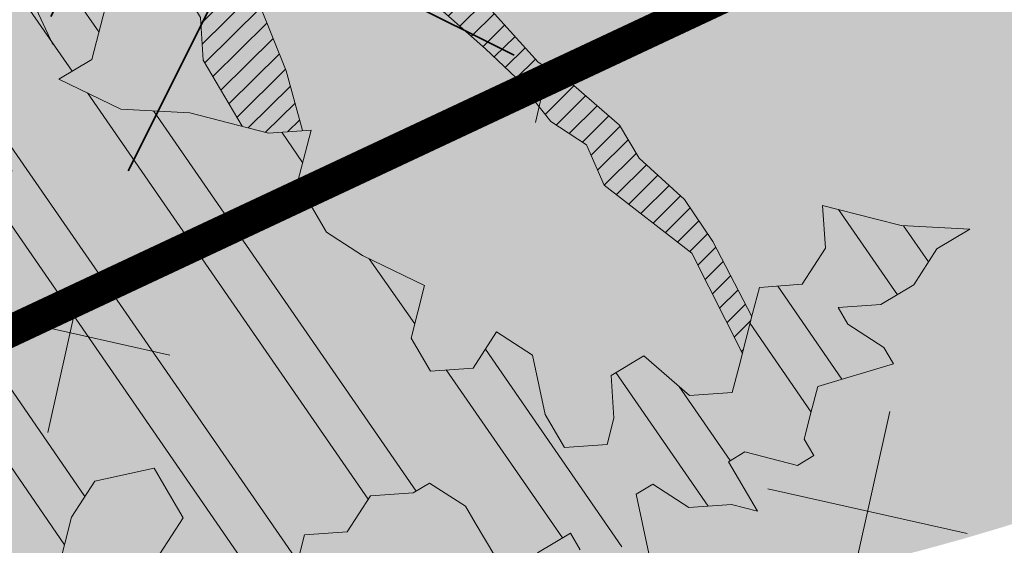
# Model space of a CAD drawing. Units: metres. Extents: x 1408973 to 1409331, y 5218507 to 5218765.
# Drawn here: x 1409008 to 1409009, y 5218701 to 5218702 of the extents above; entities that cross this region are included whole.
import ezdxf

# ---------------------------------------------------------------- set-up
doc = ezdxf.new("R2010")
doc.units = ezdxf.units.M
doc.header["$LTSCALE"] = 2
for name, color, linetype, lineweight in [('Compo-arbre', 3, 'Continuous', 9), ('Compo-hachures-calcaire', 7, 'Continuous', 35), ('Compo-hachures-herbe', 76, 'Continuous', 35), ('Compo-lots', 168, 'Continuous', 9), ('Compo-végétation-hachures-Haie-massifs arbustif', 7, 'Continuous', 35), ('Projet-EP-noue', 140, 'Continuous', 9), ('Ramblais', 6, 'Continuous', 9)]:
    doc.layers.add(name, color=color, linetype=linetype, lineweight=lineweight)
doc.layers.add('Compo-arbre-ombre', color=7, linetype='Continuous', lineweight=9, transparency=0.8)

# ---------------------------------------------------------------- blocks, each defined once
blk = doc.blocks.new('Arbre2-2016')
at = {"layer": 'Compo-arbre'}
h = blk.add_hatch(dxfattribs=at)
h.set_pattern_fill('ANSI32', color=92, scale=0.015, angle=47.61470176485069, style=0)
h.set_pattern_definition([(92.61470176485068, (0, 0), (-0.1427262524124008, -0.006517859872048448), []), (92.61470176485068, (0.04540281712473018, 0.04974805891631159), (-0.1427262524124008, -0.006517859872048448), [])])
edge = h.paths.add_edge_path()
edge.add_line((1.338077866166827, -0.2646649280674183), (1.398191920641807, -0.2463006538042691))
edge.add_line((1.398191920641807, -0.2463006538042691), (1.41859671728173, -0.2269692378346235))
edge.add_line((1.41859671728173, -0.2269692378346235), (1.419700468410269, -0.1872616985807554))
edge.add_line((1.419700468410269, -0.1872616985807554), (1.400941994143182, -0.1471100874356353))
edge.add_line((1.400941994084974, -0.1471100874356353), (1.460507829077073, -0.1485608865501717))
edge.add_line((1.460507829135281, -0.1485608865501717), (1.441749354635363, -0.1084092752886363))
edge.add_line((1.441749354635363, -0.1084092752886363), (1.462154151275286, -0.0890778593189907))
edge.add_line((1.462154151275286, -0.0890778593189907), (1.443401324664705, -0.04888666344288595))
edge.add_line((1.443401324722913, -0.04888666344288595), (1.463806121886705, -0.02955524668743692))
edge.add_line((1.463806121886705, -0.02955524668743692), (1.464905889108309, 0.01015051493357078))
edge.add_line((1.464905889108309, 0.01015051496267461), (1.504609584793911, 0.009145737026642564))
edge.add_line((1.504609584793911, 0.009145736997538734), (1.523917943050151, -0.01115299300238348))
edge.add_line((1.523917943050151, -0.01115299297327965), (1.543224636974742, -0.03148953085712947))
edge.add_line((1.543224636974742, -0.0314895308862333), (1.563621552646623, -0.01215972022566802))
edge.add_line((1.563621552646623, -0.01215972022566802), (1.58512620259728, 0.04687940665223778))
edge.add_line((1.585126202655488, 0.04687940665223778), (1.6049827803364, 0.04639575003000118))
edge.add_line((1.6049827803364, 0.04639575005910501), (1.624831562672739, 0.04591243662923716))
edge.add_line((1.624831562672739, 0.04591243662923716), (1.625929665620902, 0.08558039036631726))
edge.add_line((1.625929665562694, 0.08558039033721343), (1.626477885045574, 0.1053954637148991))
edge.add_line((1.626477885045574, 0.1053954637148991), (1.667289143355561, 0.144096104207506))
edge.add_line((1.667289143355561, 0.144096104207506), (1.628129855598786, 0.1649180763464528))
edge.add_line((1.628129855598786, 0.1649180763464528), (1.629227958314118, 0.2045860301999483))
edge.add_line((1.629227958314118, 0.2045860302290521), (1.62977784230327, 0.22443891137425))
edge.add_line((1.62977784230327, 0.22443891137425), (1.650728625114539, 0.2636233801434855))
edge.add_line((1.650728625114539, 0.2636233801434855), (1.651830711736807, 0.3032931116298414))
edge.add_line((1.651830711736807, 0.3032931116298414), (1.652928814684969, 0.3429610653669215))
edge.add_line((1.652928814626762, 0.3429610653669215), (1.613223454609511, 0.3439280354190259))
edge.add_line((1.613223454667718, 0.3439280353899221), (1.592272671623618, 0.3047435667371019))
edge.add_line((1.592272671623618, 0.3047435667662057), (1.57296597787365, 0.3250801045336402))
edge.add_line((1.57296597787365, 0.3250801045045364), (1.53381050161272, 0.3458999558182541))
edge.add_line((1.53381050161272, 0.3458999558473579), (1.534912588234988, 0.3855696873337138))
edge.add_line((1.534912588234988, 0.3855696873337138), (1.536010691183151, 0.4252376410707939))
edge.add_line((1.536010691183151, 0.4252376410707939), (1.537108793898483, 0.4649055949242893))
edge.add_line((1.537108793898483, 0.4649055949242893), (1.51780599773349, 0.4852419611537471))
edge.add_line((1.51780599773349, 0.4852419611537471), (1.499055404434444, 0.5253951776079475))
edge.add_line((1.499055404434444, 0.5253951776079475), (1.500153507848268, 0.565063132130831))
edge.add_line((1.500153507848268, 0.5650631321017272), (1.54040708682453, 0.583911234641505))
edge.add_line((1.54040708682453, 0.583911234641505), (1.560259766745844, 0.5834277496736604))
edge.add_line((1.560259766745844, 0.5834277497027642), (1.600515010228378, 0.6023136600100543))
edge.add_line((1.600515010228378, 0.6023136600100543), (1.601063229711258, 0.6221287333877399))
edge.add_line((1.60106322965305, 0.6221287333877399), (1.58285853643622, 0.6821330533542778))
edge.add_line((1.58285853643622, 0.6821330533542778), (1.542605043025219, 0.6632868993159491))
edge.add_line((1.542605043083427, 0.6632868993159491), (1.521654173950196, 0.6241004813758764))
edge.add_line((1.521654173950196, 0.6241004813758764), (1.483600784486157, 0.6845900640595346))
edge.add_line((1.483600784544365, 0.6845900640595346), (1.46319432339817, 0.6652208403223767))
edge.add_line((1.463194323339962, 0.6652208403223767), (1.442797321578951, 0.6458890803745589))
edge.add_line((1.442797321578951, 0.6458890803745589), (1.422392524939028, 0.6265576644049133))
edge.add_line((1.422392524939028, 0.6265576644049133), (1.401986063268964, 0.607188439881952))
edge.add_line((1.401986063268964, 0.607188439881952), (1.361732484292702, 0.5883403373421743))
edge.add_line((1.361732484292702, 0.5883403373421743), (1.322027124275451, 0.5893073073942787))
edge.add_line((1.322027124275451, 0.5893073073651749), (1.30272043035086, 0.6096438452490247))
edge.add_line((1.30272043035086, 0.6096438452781285), (1.324228978119322, 0.6686828005016423))
edge.add_line((1.324228978119322, 0.6686828005016423), (1.344625979880334, 0.6880145604494601))
edge.add_line((1.344625979880334, 0.6880145604494601), (1.384887268694115, 0.70686037129542))
edge.add_line((1.384887268635907, 0.70686037129542), (1.365580660451201, 0.7271988575643036))
edge.add_line((1.365580660509409, 0.7271988575643036), (1.325875300317534, 0.7281658277328233))
edge.add_line((1.325875300317534, 0.7281658277328233), (1.307120723635421, 0.7683172673399667))
edge.add_line((1.307120723635421, 0.7683172673399667), (1.307674505384171, 0.7881699768307726))
edge.add_line((1.307674505384171, 0.7881699768307726), (1.288919979575553, 0.8283225851604357))
edge.add_line((1.288919979575553, 0.8283225851604357), (1.290568000971803, 0.8878441999380584))
edge.add_line((1.290568000971803, 0.8878441999380584), (1.329727374817708, 0.867024177086364))
edge.add_line((1.329727374817708, 0.867024177086364), (1.389837497015947, 0.8853878431085604))
edge.add_line((1.389837496957739, 0.8853878431085604), (1.410784416701176, 0.9245732633111174))
edge.add_line((1.410784416701176, 0.9245732633111174), (1.411332601666913, 0.9443875567934583))
edge.add_line((1.411332601666913, 0.9443875567643545), (1.372181057682724, 0.9652080163190249))
edge.add_line((1.372181057740931, 0.9652080163481287), (1.352878295569212, 0.9855451616871278))
edge.add_line((1.352878295569212, 0.9855451616871278), (1.353980313681063, 1.025213334168598))
edge.add_line((1.353980313681063, 1.025213334168598), (1.33357769819861, 1.005842768599337))
edge.add_line((1.333577698256818, 1.005842768570233), (1.313172935610169, 0.9865121317101284))
edge.add_line((1.313172935551961, 0.9865121317392322), (1.272923271273726, 0.9676642471580408))
edge.add_line((1.272923271273726, 0.9676642471580408), (1.272369438651481, 0.9478103689447153))
edge.add_line((1.272369438651481, 0.9478103689156114), (1.213363032366146, 0.9691534615825503))
edge.add_line((1.213363032366146, 0.9691534616116542), (1.193506455150896, 0.9696371190196942))
edge.add_line((1.193506455150896, 0.9696371190196942), (1.174751912462057, 1.009789337736379))
edge.add_line((1.174751912462057, 1.009789337736379), (1.175853930108246, 1.049457509432045))
edge.add_line((1.175853930108246, 1.049457509432045), (1.215563187885095, 1.048490367725549))
edge.add_line((1.215563187885095, 1.048490367725549), (1.236512254850936, 1.087635859218949))
edge.add_line((1.236512254850936, 1.087635859189845), (1.197360727805176, 1.108456708357494))
edge.add_line((1.197360727805176, 1.108456708386598), (1.197910645787601, 1.128310368641337))
edge.add_line((1.197910645729394, 1.128310368641337), (1.179156069047281, 1.16846180824848))
edge.add_line((1.179156069047281, 1.16846180824848), (1.140000644416546, 1.189282828954106))
edge.add_line((1.140000644416546, 1.189282828954106), (1.139450709088237, 1.169428778300585))
edge.add_line((1.139450709030029, 1.169428778271481), (1.11904594638338, 1.150098141411377))
edge.add_line((1.11904594638338, 1.150098141440481), (1.079340586889998, 1.151065112278388))
edge.add_line((1.079340586889998, 1.151065112249285), (1.059485725054515, 1.151587746147356))
edge.add_line((1.059485725054515, 1.15158774617646), (1.020882365570401, 1.192222498427668))
edge.add_line((1.020882365570401, 1.192222498398564), (0.9806249232934761, 1.173375347408523))
edge.add_line((0.9806249232934761, 1.173375347437627), (0.9602201430099058, 1.154044320295156))
edge.add_line((0.9602201430099058, 1.154044320295156), (0.9414656008449356, 1.194196539797645))
edge.add_line((0.9414656008449356, 1.194196539797645), (0.9629723982508267, 1.253195737849978))
edge.add_line((0.9629723982508267, 1.253195737849978), (1.002127822881562, 1.232374717144353))
edge.add_line((1.002127822881562, 1.232374717115249), (1.003779758743008, 1.291896549967873))
edge.add_line((1.003779758743008, 1.291896549996977), (1.024738337655549, 1.331080676243232))
edge.add_line((1.024738337655549, 1.331080676243232), (0.9850290798787, 1.332047817949729))
edge.add_line((0.9850290798787, 1.332047817949729), (0.9657302329288768, 1.352385182033117))
edge.add_line((0.9657302329288768, 1.352385182033117), (0.9464218570939238, 1.372683521750673))
edge.add_line((0.9464218570939238, 1.372683521750673), (0.9254688925431083, 1.33353820179525))
edge.add_line((0.9254688925431083, 1.33353820179525), (0.9249228547997745, 1.313683979603752))
edge.add_line((0.9249228547997745, 1.313683979603752), (0.8846575997159789, 1.294836781407298))
edge.add_line((0.8846575997159789, 1.294836781407298), (0.865358735885934, 1.315173755877709))
edge.add_line((0.865358735885934, 1.315173755877709), (0.82619939585868, 1.33599455795536))
edge.add_line((0.8261993958004723, 1.33599455795536), (0.8273014139123234, 1.375662730436829))
edge.add_line((0.8273014139123234, 1.375662730436829), (0.8879636364728185, 1.413840908569341))
edge.add_line((0.8879636364728185, 1.413840908540237), (0.8692168891867595, 1.453992784064553))
edge.add_line((0.8692168891867595, 1.453992784064553), (0.8295054496703642, 1.454999074584862))
edge.add_line((0.8295054496703642, 1.454999074613966), (0.8289516339283409, 1.435145586013618))
edge.add_line((0.8289516339283409, 1.435145586013618), (0.7892479729345041, 1.43615114372858))
edge.add_line((0.7892479729345041, 1.43615114372858), (0.7688415112644407, 1.416781919205619))
edge.add_line((0.7688415112644407, 1.416781919205619), (0.7484367146245177, 1.397450503235973))
edge.add_line((0.74843671456631, 1.397450503235973), (0.728031917402518, 1.378119086480524))
edge.add_line((0.728031917402518, 1.378119086480524), (0.6877744751255932, 1.359271935490483))
edge.add_line((0.6877744751255932, 1.359271935490483), (0.6287585749961409, 1.380576784472737))
edge.add_line((0.6287585749961409, 1.380576784472737), (0.6293106577796834, 1.400390906300686))
edge.add_line((0.6293106577796834, 1.400390906300686), (0.6304126927717562, 1.440059468395134))
edge.add_line((0.6304126927717562, 1.440059468395134), (0.6706740326336558, 1.458906447847198))
edge.add_line((0.6706740326336558, 1.458906447847198), (0.6910805287626545, 1.478276452265504))
edge.add_line((0.6910805288208621, 1.478276452265504), (0.6717760678585591, 1.498575009825231))
edge.add_line((0.6717760678585591, 1.498575009825231), (0.6530232070800821, 1.53876542670821))
edge.add_line((0.6530232070800821, 1.53876542670821), (0.6133139493032331, 1.539732568414706))
edge.add_line((0.6133139492450255, 1.539732568414706), (0.5741585076758611, 1.560553199507353))
edge.add_line((0.5741585076758611, 1.560553199507353), (0.5537498126942637, 1.541221954406296))
edge.add_line((0.5537498127524714, 1.541221954406296), (0.5333433516062769, 1.521852730669139))
edge.add_line((0.5333433516062769, 1.521852730669139), (0.4941839777603718, 1.542672753520833))
edge.add_line((0.4941839777603718, 1.542672753520833), (0.453926534959578, 1.523825601744988))
edge.add_line((0.453926534959578, 1.523825601744988), (0.4147633149260628, 1.544646965642983))
edge.add_line((0.4147633149260628, 1.544646965642983), (0.3949106350047487, 1.545130450610827))
edge.add_line((0.3949106350047487, 1.545130450610827), (0.3761577737024027, 1.585320866708003))
edge.add_line((0.3761577737024027, 1.585320866708003), (0.3767098738900359, 1.605135378934733))
edge.add_line((0.3767098738900359, 1.605135378934733), (0.3778118915362256, 1.6448035506304))
edge.add_line((0.377811891478018, 1.6448035506304), (0.3386564497342306, 1.665624181839462))
edge.add_line((0.3386564497342306, 1.665624181839462), (0.2989393965546014, 1.666591666738327))
edge.add_line((0.2989393965546014, 1.666591666738327), (0.2994932122966247, 1.686445155338674))
edge.add_line((0.2994932122966247, 1.686445155338674), (0.2603377876658897, 1.7072661760443))
edge.add_line((0.260337787607682, 1.7072661760443), (0.2410310936830911, 1.72760271392815))
edge.add_line((0.2410310936830911, 1.72760271392815), (0.2195186997270184, 1.668565099750936))
edge.add_line((0.2195186997270184, 1.668565099750936), (0.1996638210113133, 1.669087344036029))
edge.add_line((0.1996638210113133, 1.669087344065133), (0.1809131761402796, 1.709239391127426))
edge.add_line((0.1809131761402796, 1.709239391098322), (0.1417499558739337, 1.730060755112731))
edge.add_line((0.1417499558739337, 1.730060755141835), (0.1224471592432792, 1.75039712058549))
edge.add_line((0.1224471592432792, 1.75039712058549), (0.1207874453831437, 1.690876021324016))
edge.add_line((0.1207874453831437, 1.690876021324016), (0.1009347654618296, 1.69135950629186))
edge.add_line((0.1009347654618296, 1.69135950629186), (0.06232534388266231, 1.732033969410054))
edge.add_line((0.06232534388266231, 1.732033969410054), (0.04246876620175044, 1.732517626032291))
edge.add_line((0.04246876614354278, 1.732517626032291), (0.04191495057614247, 1.712664137315528))
edge.add_line((0.04191495063435013, 1.712664137315528), (0.02150625565275277, 1.693332892214471))
edge.add_line((0.02150625565275277, 1.693332892214471), (0.001093697603323562, 1.674002598546735))
edge.add_line((0.001093697603323562, 1.674002598546735), (-0.07777878026524832, 1.695791104151226))
edge.add_line((-0.07777878026524832, 1.695791104151226), (-0.07832699922425945, 1.675976031559344))
edge.add_line((-0.07832699922425945, 1.675976031559344), (-0.05958196801645954, 1.635785178875608))
edge.add_line((-0.05958196801645954, 1.635785178875608), (-0.06013405056717147, 1.615971056931244))
edge.add_line((-0.06013405062537913, 1.615971056931244), (-0.09929337359778856, 1.636792248505458))
edge.add_line((-0.0992933735395809, 1.636792248505458), (-0.1390104262535488, 1.637759734190126))
edge.add_line((-0.1390104262535488, 1.637759734190126), (-0.1792795967338634, 1.618912317365698))
edge.add_line((-0.1792795966756557, 1.618912317394802), (-0.2189949333113645, 1.619918780238891))
edge.add_line((-0.2189949333113645, 1.619918780238891), (-0.1605250195278813, 1.578760878573462))
edge.add_line((-0.1605250195278813, 1.578760878573462), (-0.1412222747602527, 1.558423342835681))
edge.add_line((-0.1412222747602527, 1.558423342806577), (-0.1026150521500995, 1.517787639122048))
edge.add_line((-0.1026150522083071, 1.517787639151152), (-0.0816447460819063, 1.556972029660187))
edge.add_line((-0.0816447460819063, 1.556972029631083), (-0.04137950811116298, 1.575818838330974))
edge.add_line((-0.04137950811116298, 1.575818838330974), (-0.002220134090634929, 1.554998815362865))
edge.add_line((-0.002220134090634929, 1.554998815362865), (0.01818852567532758, 1.574329279899189))
edge.add_line((0.01818852567532758, 1.574329279899189), (0.0590076140798601, 1.613030356978356))
edge.add_line((0.05900761413806777, 1.613030356978356), (0.07942017218749697, 1.632360650646092))
edge.add_line((0.07942017218749697, 1.632360650646092), (0.1185794944614145, 1.61153945840249))
edge.add_line((0.1185794944614145, 1.61153945840249), (0.1367802555761273, 1.551534530078584))
edge.add_line((0.1367802555761273, 1.551534530078584), (0.1764934111707817, 1.550567216717695))
edge.add_line((0.1764934111707817, 1.550567216717695), (0.1974559216615717, 1.589751950535515))
edge.add_line((0.1974559216615717, 1.589751950535515), (0.2178645819514031, 1.609082415857642))
edge.add_line((0.2178645819514031, 1.609082415857642), (0.2570239043999436, 1.588261223497625))
edge.add_line((0.2570239043999436, 1.588261223468521), (0.2559180061072084, 1.54859361292381))
edge.add_line((0.2559180061072084, 1.548593612952914), (0.2344034128328758, 1.489594757307145))
edge.add_line((0.2344034127746681, 1.489594757307145), (0.2531562395598712, 1.449403561314625))
edge.add_line((0.2531562396180789, 1.449403561314625), (0.2934176139971214, 1.468251320662034))
edge.add_line((0.2934176139389137, 1.468251320662034), (0.3325808510854813, 1.447430346260603))
edge.add_line((0.3325808510854813, 1.447430346231499), (0.3314788334392915, 1.407762174535833))
edge.add_line((0.3314788334974992, 1.407762174535833), (0.2906575980451862, 1.369101026049407))
edge.add_line((0.2906575980451862, 1.369101026078511), (0.3287187830866287, 1.308611100086068))
edge.add_line((0.3287187830866287, 1.308611100086068), (0.347467746105508, 1.268420854857482))
edge.add_line((0.347467746105508, 1.268420854828378), (0.3458136283298927, 1.208938170905981))
edge.add_line((0.3458136283298927, 1.208938170935085), (0.3049945403910215, 1.17023709464172))
edge.add_line((0.3049945403910215, 1.17023709464172), (0.3441539144115495, 1.149417071673611))
edge.add_line((0.3441539144115495, 1.149417071673611), (0.4020677793743062, 1.088443660713324))
edge.add_line((0.4020677793743062, 1.088443660713324), (0.4605337955728146, 1.047285930585872))
edge.add_line((0.4605337955728146, 1.047285930556768), (0.4985950320116217, 0.9867971740726489))
edge.add_line((0.4985950320116217, 0.9867971741017527), (0.4588796777971993, 0.987803246663475))
edge.add_line((0.4588796777971993, 0.987803246663475), (0.3976519291028353, 0.9297717042621798))
edge.add_line((0.3976519291028353, 0.9297717042621798), (0.437367283782919, 0.928765632486261))
edge.add_line((0.4373672838411267, 0.928765632486261), (0.4759784037452164, 0.8881297563615362))
edge.add_line((0.4759784036870087, 0.8881297563615362), (0.514031827842814, 0.8276409534568074))
edge.add_line((0.514031827842814, 0.8276409534568074), (0.5537471306598718, 0.8266337113867621))
edge.add_line((0.5537471306598718, 0.8266337113576583), (0.5520930128842565, 0.7671510274352613))
edge.add_line((0.5520930128842565, 0.7671510274643651), (0.6116610817117589, 0.7656622497137278))
edge.add_line((0.6116610816535513, 0.7656622496846239), (0.630411760517859, 0.7255109817318726))
edge.add_line((0.6304117605760666, 0.7255109817609764), (0.6293096739537987, 0.6858412502746205))
edge.add_line((0.6293096739537987, 0.6858412502455167), (0.6695749466163079, 0.7046888387243371))
edge.add_line((0.6695749466163079, 0.7046888387243371), (0.7098363211699734, 0.7235365979553308))
edge.add_line((0.7098363211699734, 0.7235365979553308), (0.7285908983759555, 0.6833851591339908))
edge.add_line((0.7285908983759555, 0.6833851591339908), (0.727487147247416, 0.6436776198801226))
edge.add_line((0.727487147247416, 0.6436776198801226), (0.7065302333068075, 0.6045313021871834))
edge.add_line((0.7065302333650152, 0.6045313021871834), (0.7258369272896061, 0.5841947643033336))
edge.add_line((0.7258369272896061, 0.5841947643033336), (0.7649924033177058, 0.5633749131060313))
edge.add_line((0.7649924033177058, 0.5633749131060313), (0.8052575901239152, 0.5822205521811838))
edge.add_line((0.8052575901239152, 0.5822205521811838), (0.8449707450200776, 0.5812532381509072))
edge.add_line((0.8449707450200776, 0.5812532381509072), (0.9039866965468946, 0.5599495586769763))
edge.add_line((0.9039866965468946, 0.5599495586769763), (0.9436942039611722, 0.5589426597992997))
edge.add_line((0.9436942039611722, 0.5589426597992997), (0.9828496799892719, 0.5381228086019973))
edge.add_line((0.9828496800474795, 0.5381228086019973), (0.9613467806340168, 0.4791234387788563))
edge.add_line((0.9613467806340168, 0.4791234387788563), (0.9409364212043556, 0.4597543859102871))
edge.add_line((0.940936421146148, 0.4597543859102871), (0.939286201188338, 0.400271530333498))
edge.add_line((0.939286201188338, 0.400271530333498), (0.9183275368851582, 0.3610854554693788))
edge.add_line((0.9183275368851582, 0.3610854554693788), (0.8968229723251397, 0.3020482772093374))
edge.add_line((0.8968229722669321, 0.3020482772093374), (0.9155736518297317, 0.2618970099259741))
edge.add_line((0.9155736518879394, 0.2618970099259741), (0.9552850567125688, 0.2608899396267361))
edge.add_line((0.9552850567125688, 0.2608899396267361), (0.9944444307330969, 0.2400699166586264))
edge.add_line((0.9944444307330969, 0.2400699166586264), (1.033605469085273, 0.2192877015744443))
edge.add_line((1.033605469085273, 0.2192877015744443), (1.053460296228991, 0.218764287897443))
edge.add_line((1.053460296228991, 0.218764287897443), (1.112476247988639, 0.1974606083070967))
edge.add_line((1.112476247930431, 0.1974606082779928), (1.111374247397293, 0.1577928260788894))
edge.add_line((1.111374247397293, 0.1577928260788894), (1.131230825078205, 0.1573091694566529))
edge.add_line((1.131230825136413, 0.1573091694857567), (1.170390112893188, 0.1364871973468098))
edge.add_line((1.170390112893188, 0.136487197317706), (1.209549486739093, 0.1156671744660116))
edge.add_line((1.209549486739093, 0.1156671744951154), (1.227750196805687, 0.05566107756510519))
edge.add_line((1.227750196747479, 0.05566107753600136), (1.185292616239281, -0.04252259018778659))
edge.add_line((1.185292616239281, -0.04252259018778659), (1.24540667071426, -0.02415831592463746))
edge.add_line((1.24540667071426, -0.02415831592463746), (1.26415949732484, -0.06434951180074222))
edge.add_line((1.26415949732484, -0.06434951180074222), (1.283463957937897, -0.08464807026268772))
edge.add_line((1.283463957937897, -0.08464807026268772), (1.302770651687865, -0.1049846080301222))
edge.add_line((1.302770651687865, -0.1049846080301222), (1.341929940143132, -0.125806579499681))
edge.add_line((1.341929940143132, -0.125806579499681), (1.30112257941812, -0.1645073915302646))
edge.add_line((1.30112257941812, -0.1645073915302646), (1.300020578419321, -0.2041751745151714))
edge.add_line((1.300020578419321, -0.2041751745151714), (1.318773405029901, -0.2443663703912762))
h = blk.add_hatch(dxfattribs=at)
h.set_pattern_fill('ANSI31', color=44, scale=0.005, angle=-32.38529823514931, style=0)
h.set_pattern_definition([(12.61470176485069, (-3966682.664472349, -3665046.544497928), (-0.003466999174631576, 0.01549178949389334), [])])
h.paths.add_polyline_path([(0.550437231068031, 0.7076305365602593), (0.5509893473791863, 0.7274454366828422), (0.5719573052921305, 0.7666545614023335), (0.5520930131752948, 0.7671510283665839), (0.5537471299613799, 0.8266337106882702), (0.5140318274353604, 0.8276409536896381), (0.5118260758900988, 0.7482656310725133), (0.4908674979670877, 0.7090815063978653), (0.4505983270211118, 0.6902340888167373), (0.4097792738322141, 0.6515337923023026), (0.3893705791416551, 0.6322025481034643), (0.3700677832094925, 0.6525389142165068), (0.3314567152266363, 0.6931759584525707), (0.3127021365654628, 0.7333273970992877), (0.3143618173054392, 0.7928477177750892), (0.3347683629691574, 0.8122188896062426), (0.3358742624842534, 0.8518865016061454), (0.3562829574076432, 0.8712177467072024), (0.3380821956526461, 0.9312226765736114), (0.3391881122225868, 0.9708906758581861), (0.3402901467489983, 1.010559237166831), (0.3612526225480224, 1.049743191205721), (0.3634608568246449, 1.129090158513804), (0.3441539140623036, 1.149417071906441), (0.3128301495891037, 1.166071103490481), (0.2941470911465558, 1.104715441453095), (0.281270296531261, 1.031863087742181), (0.280164399053433, 0.9921954777504425), (0.2790623994516181, 0.952527696075208), (0.220042548535389, 0.973831546010274), (0.2007398046408753, 0.9941690823010276), (0.1621303818975548, 1.034843546175921), (0.1439335357719074, 1.094848695572523), (0.125178958798756, 1.135000132065556), (0.1069743573754067, 1.19500639215164), (0.09627316139824416, 1.237302676088234), (0.08988340418738971, 1.29467915442126), (0.071132759141733, 1.334831203811859), (0.0779023444484892, 1.379755915067449), (0.03826824766304071, 1.487724393589247), (0.04916547022014583, 1.603698899574169), (0.02033283513458173, 1.576362325851164), (0.01352114426856588, 1.488892375416413), (0.01523328815540026, 1.436681528325948), (0.03252160373097013, 1.375466298440529), (0.03141570613672684, 1.335798688565205), (0.04961426589591156, 1.275832523400254), (0.06836709722131218, 1.235641324526455), (0.08546190550271149, 1.135967615945788), (0.1240730616119663, 1.095332518581358), (0.1417199903954725, 1.015473710763558), (0.1803311437107595, 0.9748386185214031), (0.1990839711944545, 0.93464742098638), (0.2315763591178666, 0.9340370542316805), (0.258103789456186, 0.9133427866739794), (0.2774065303239013, 0.8930052556219152), (0.2757485148468959, 0.8335227421897571), (0.2735388656002442, 0.7541475922747622), (0.2713309662505026, 0.6748121987451441), (0.270225068015975, 0.6351445870362795), (0.2884296763660359, 0.5751383192376807), (0.327039079260544, 0.5344634676124542), (0.3333573724231655, 0.4946244156284365), (0.3373976144795279, 0.4614090745575368), (0.3833010602248805, 0.4139693919108822), (0.4042635362567353, 0.4531533458042531), (0.4246739813098657, 0.4725243471742715), (0.4059194043949219, 0.512675786926934), (0.3871648275963935, 0.5528272254863396), (0.388268577851818, 0.5925347642163388), (0.4086772732990767, 0.6118660101031992), (0.4489424606873627, 0.6307116487708981), (0.5090643097502152, 0.6490755803364436), (0.529474754570515, 0.6684465818519811)])
at = {"layer": 'Compo-arbre-ombre', "linetype": 'Continuous'}
h = blk.add_hatch(color=7, dxfattribs=at)
h.dxf.hatch_style = 1
edge = h.paths.add_edge_path()
edge.add_ellipse((-0.2680299742573418, 0.2458574298927255), major_axis=(1.510609598769277, -1.178624877272485), ratio=0.8301303405072087, start_angle=0, end_angle=360)
h = blk.add_hatch(color=7, dxfattribs=at)
h.dxf.hatch_style = 1
edge = h.paths.add_edge_path()
edge.add_arc((-0.006751731634608404, 0.03717637977149468), 1.590354419016656, 0, 360)
at = {"layer": 'Compo-arbre', "color": 7, "linetype": 'Continuous', "elevation": 10.1521781082171, "flags": 128}
for points in [[(0.7688415112644407, 1.416781919205619), (0.74843671456631, 1.397450503235973), (0.728031917402518, 1.378119086480524), (0.6877744751255932, 1.359271935490483), (0.6287585749961409, 1.380576784472737), (0.6293106577796834, 1.400390906300686), (0.6304126927717562, 1.440059468395134), (0.6706740326336558, 1.458906447847198)], [(0.5537498127524714, 1.541221954406296), (0.5333433516062769, 1.521852730669139), (0.4941839777603718, 1.542672753520833), (0.453926534959578, 1.523825601744988), (0.4147633149260628, 1.544646965642983), (0.3949106350047487, 1.545130450610827), (0.3761577737024027, 1.585320866708003), (0.3767098738900359, 1.605135378934733), (0.377811891478018, 1.6448035506304)], [(0.3386564497342306, 1.665624181839462), (0.2989393965546014, 1.666591666738327), (0.2994932122966247, 1.686445155338674)], [(0.2410310936830911, 1.72760271392815), (0.2195186997270184, 1.668565099750936), (0.1996638210113133, 1.669087344065133), (0.1809131761402796, 1.709239391098322), (0.1417499558739337, 1.730060755141835), (0.1224471592432792, 1.75039712058549), (0.1207874453831437, 1.690876021324016), (0.1009347654618296, 1.69135950629186), (0.06232534388266231, 1.732033969410054), (0.04246876614354278, 1.732517626032291), (0.04191495063435013, 1.712664137315528), (0.02150625565275277, 1.693332892214471), (0.001093697603323562, 1.674002598546735), (-0.07777878026524832, 1.695791104151226), (-0.07832699922425945, 1.675976031559344), (-0.05958196801645954, 1.635785178875608), (-0.06013405062537913, 1.615971056931244), (-0.0992933735395809, 1.636792248505458), (-0.1390104262535488, 1.637759734190126), (-0.1792795966756557, 1.618912317394802), (-0.2189949333113645, 1.619918780238891), (-0.1605250195278813, 1.578760878573462), (-0.1412222747602527, 1.558423342806577), (-0.1026150522083071, 1.517787639151152), (-0.0816447460819063, 1.556972029631083), (-0.04137950811116298, 1.575818838330974), (-0.002220134090634929, 1.554998815362865), (0.01818852567532758, 1.574329279899189), (0.05900761413806777, 1.613030356978356), (0.07942017218749697, 1.632360650646092), (0.1185794944614145, 1.61153945840249), (0.1367802555761273, 1.551534530078584), (0.1764934111707817, 1.550567216717695), (0.1974559216615717, 1.589751950535515), (0.2178645819514031, 1.609082415857642), (0.2570239043999436, 1.588261223468521), (0.2559180061072084, 1.548593612952914), (0.2344034127746681, 1.489594757307145), (0.2531562396180789, 1.449403561314625), (0.2934176139389137, 1.468251320662034), (0.3325808510854813, 1.447430346231499), (0.3314788334974992, 1.407762174535833), (0.2906575980451862, 1.369101026078511), (0.3287187830866287, 1.308611100086068), (0.347467746105508, 1.268420854828378), (0.3458136283298927, 1.208938170935085), (0.3049945403910215, 1.17023709464172), (0.3441539144115495, 1.149417071673611), (0.4020677793743062, 1.088443660713324), (0.4605337955728146, 1.047285930556768), (0.4985950320116217, 0.9867971741017527), (0.4588796777971993, 0.987803246663475), (0.3976519291028353, 0.9297717042621798)], [(0.3128284207633669, 1.166065425187639), (0.2941470891092877, 1.10471543609799), (0.2812702978700372, 1.031863089080957), (0.280164399053433, 0.9921954777504425), (0.2790623985785032, 0.9525276955513391), (0.2200425492338809, 0.9738315466796621), (0.2007398046408753, 0.9941690823010276), (0.1621303832945387, 1.034843545302806), (0.1439335368196453, 1.094848691585298), (0.1251789596718709, 1.135000130406638), (0.1069743525441709, 1.195006399660429), (0.09627316035050626, 1.237302667910058), (0.08988340442022036, 1.294679156487632), (0.07113275949097897, 1.334831203549925), (0.07790234485594283, 1.379755914805514), (0.03826824847794796, 1.487724395306373), (0.04916561637958239, 1.603700452350836)], [(0.02033139158459107, 1.576343791542399), (0.01352114700432594, 1.488892381440905), (0.01523328856285389, 1.436681528093118), (0.03252160495333101, 1.37546629989572), (0.03141570683521877, 1.335798689234593), (0.04961426892270993, 1.275832520373456), (0.068367095707913, 1.235641324351832), (0.08546190643403406, 1.135967615305503), (0.124073061320928, 1.095332519861927), (0.1417199892895269, 1.015473712538892), (0.1803311441764208, 0.9748386170953154), (0.1990839710198316, 0.9346474211027953), (0.2315763587686206, 0.9340370544645111), (0.258103785847311, 0.9133427900791276), (0.2774065303821089, 0.893005254457762), (0.2757485148468959, 0.8335227421897571), (0.2735388656002442, 0.7541475922747622), (0.2713309662505026, 0.6748121987451441), (0.2702250679577674, 0.6351445882004327), (0.2884296750854674, 0.5751383189466424)], [(0.514031827842814, 0.8276409534568074), (0.5118260762393447, 0.7482656319747321), (0.4908674979670877, 0.7090815063978653), (0.4505983275449807, 0.6902340896025407), (0.4097792738322141, 0.6515337923023026), (0.3893705793744857, 0.632202547987049), (0.3700677832094925, 0.6525389142165068), (0.3314567144117291, 0.6931759589473359), (0.312702137205747, 0.7333273977686758), (0.3143618171308162, 0.7928477179206084), (0.3347683641333106, 0.8122188910614341), (0.3358742629499147, 0.8518865023919489), (0.3562829574076432, 0.8712177467072024), (0.3380821962929303, 0.9312226750311083), (0.3391881122225868, 0.9708906758581861), (0.3402901467489983, 1.010559237166831), (0.3612526232465143, 1.049743191875109), (0.3634605565895299, 1.129079364514268)]]:
    blk.add_lwpolyline(points, dxfattribs=at)

msp = doc.modelspace()

# ---------------------------------------------------------------- hatches: boundary and pattern name
at = {"layer": 'Compo-hachures-calcaire', "ltscale": 10}
h = msp.add_hatch(dxfattribs=at)
h.set_pattern_fill('ALEA', color=256, scale=0.2, angle=-104.2546835595166)
h.set_pattern_definition([(207.7453164404834, (-0.04924650411331919, -0.1938421570056855), (-0.09441959124190591, -2.398141975840715), [0, -1.5]), (322.7453164404834, (0.1924954836143712, 0.05427235507950385), (0.3030721402359234, 2.380787112135882), [0, -2.5]), (48.74531644048345, (0.1924954836143712, 0.05427235507950385), (-2.353846390595718, 0.46840918541272), [0, -2]), (75.74531644048344, (-0.143248979501052, 0.1395698019261817), (-2.309945811126141, -0.6512682589841859), [0, -2]), (329.7453164404835, (0.1969860164532768, 0.775368628022742), (0.0106681243174277, 2.399976288762671), [0, -2]), (181.7453164404835, (0.1969860164532768, 0.775368628022742), (-1.136140014574543, -2.114044905573686), [0, -2]), (307.7453164404835, (-0.7699819363959064, -0.2170894198255504), (0.9089382544379776, 2.221222916575178), [0, -2.5]), (195.7453164404835, (0.5729959199426296, -0.5582792081971917), (-0.5909580496536209, -2.326105883026198), [0, -2]), (70.74531644048345, (0.5729959199426296, -0.5582792081971917), (-2.357917538762839, -0.4474649437599477), [0, -2]), (9.745316440483448, (0.4789934445548968, -0.2248672492653245), (0.8308649929752338, 2.251591294828562), [0, -0.9999999999999999]), (143.7453164404834, (-0.528239948668216, 0.03102509225963899), (-2.196826554557825, -0.9664124816500926), [0, -1.24])])
edge = h.paths.add_edge_path()
edge.add_line((1409018.313349986, 5218707.492118936), (1409019.622510762, 5218708.540954495))
edge.add_line((1409019.622510762, 5218708.540954495), (1409019.258084227, 5218710.240089237))
edge.add_arc((1409020.235848166, 5218710.449797809), 1.000000003045285, 115.04660184621409, 192.1052743556778, ccw=False)
edge.add_line((1409019.812492892, 5218711.355761561), (1409021.61187129, 5218712.196607927))
edge.add_line((1409021.61187129, 5218712.196607927), (1409022.525399371, 5218712.623497996))
edge.add_line((1409022.525399371, 5218712.623497996), (1409023.232709486, 5218712.957537735))
edge.add_line((1409023.232709486, 5218712.957537735), (1409027.867388284, 5218715.146346947))
edge.add_line((1409027.867388284, 5218715.146346947), (1409032.690527566, 5218719.010410149))
edge.add_line((1409032.690527566, 5218719.010410149), (1409032.326410244, 5218719.464902858))
edge.add_line((1409032.326410244, 5218719.464902858), (1409021.675000629, 5218714.433702004))
edge.add_line((1409021.675000629, 5218714.433702004), (1409018.970038565, 5218713.169677979))
edge.add_line((1409018.970038565, 5218713.169677979), (1409017.351895719, 5218712.413522667))
edge.add_line((1409017.351895719, 5218712.413522667), (1409003.478462229, 5218705.930491549))
edge.add_line((1409003.478462229, 5218705.930491549), (1408992.910039685, 5218700.975318426))
edge.add_line((1408992.910039685, 5218700.975318426), (1408993.4193643, 5218699.005200339))
edge.add_line((1408993.4193643, 5218699.005200339), (1409004.326337771, 5218704.119108452))
edge.add_line((1409004.326337771, 5218704.119108452), (1409016.558980258, 5218709.835400819))
edge.add_arc((1409016.98233553, 5218708.929437073), 0.9999999973283495, 12.105274263498586, 115.04660184881439, ccw=False)
edge.add_line((1409017.960099464, 5218709.139145643), (1409018.313349986, 5218707.492118936))
at = {"layer": 'Compo-hachures-herbe'}
h = msp.add_hatch(dxfattribs=at)
h.set_pattern_fill('AR-SAND', color=256, scale=0.016, angle=57.96126)
h.set_pattern_definition([(95.46126, (1408891.973031, 5218574.253751), (-0.6773736948528181, 0.3937068380847878), [0, -0.617728, 0, -0.69088, 0, -0.6604]), (65.46126000000001, (1408891.973031, 5218574.253751), (-0.5906822960128812, 1.218122533577896), [0, -0.333248, 0, -0.556768, 0, -0.21336]), (25.46126000000001, (1408891.707852632, 5218573.830014704), (0.6694356276638828, 1.074045477775994), [0, -0.2032, 0, -0.73152, 0, -0.95504]), (15.46126, (1408891.707852632, 5218573.830014704), (0.3457378153859345, 1.224833934690316), [0, -0.1016, 0, -0.479552, 0, -0.54864])])
h.paths.add_polyline_path([(1409018.000975581, 5218717.132024243), (1408991.891390454, 5218704.915554598), (1408992.910039685, 5218700.975318424), (1409003.478462229, 5218705.930491549), (1409017.351895719, 5218712.413522667)])
edge = h.paths.add_edge_path()
edge.add_line((1409017.665628011, 5218706.973195782), (1409018.313349986, 5218707.492118937))
edge.add_line((1409018.313349986, 5218707.492118937), (1409017.960099464, 5218709.139145643))
edge.add_arc((1409016.982335529, 5218708.92943707), 0.9999999996304836, 12.1052743976411, 115.0466017206139)
edge.add_line((1409016.558980258, 5218709.835400819), (1409004.326337771, 5218704.119108452))
edge.add_line((1409004.326337771, 5218704.119108452), (1408993.4193643, 5218699.005200339))
edge.add_line((1408993.4193643, 5218699.005200339), (1408994.193404026, 5218696.011137976))
edge.add_line((1408994.193404026, 5218696.011137976), (1408999.951933135, 5218699.00124015))
edge.add_line((1408999.951933135, 5218699.00124015), (1409014.617918601, 5218705.891573552))
edge.add_line((1409014.617918601, 5218705.891573552), (1409017.31019412, 5218707.049609837))
edge.add_line((1409017.31019412, 5218707.049609837), (1409017.665628011, 5218706.973195782))
at = {"layer": 'Compo-végétation-hachures-Haie-massifs arbustif'}
h = msp.add_hatch(dxfattribs=at)
h.set_pattern_fill('G_GEOLOG_1', color=256, scale=1.2)
h.set_pattern_definition([(0, (1408891.973031, 5218574.253751), (1.2, 1.2), [0.3, -0.9000000000000001]), (0, (1408892.633031, 5218574.973751), (1.2, 1.2), [0.3, -0.9000000000000001]), (90, (1408892.093031, 5218574.673751), (-1.2, 1.2), [0.3, -0.9000000000000001]), (90, (1408892.573031, 5218575.093751), (-1.2, 1.2), [0.3, -0.9000000000000001]), (45, (1408892.213031, 5218575.093751), (0, 1.20000000002283), [0.3, -1.3970562744]), (135, (1408892.633031, 5218574.253751), (-1.20000000002283, 1.332267629550188e-16), [0.3, -1.3970562744]), (26.56505119999999, (1408892.273031, 5218574.613751001), (1.200000000000113, 4.800773778512735e-10), [0.3, -2.3832815724]), (26.56505119999999, (1408892.813031, 5218575.213751), (1.200000000000113, 4.800773778512735e-10), [0.3, -2.3832815724]), (63.43494882, (1408892.813031, 5218574.253751), (6.119837969720267e-11, 1.200000000000113), [0.3, -2.3832815724]), (63.43494882, (1408892.273031, 5218574.793751), (6.119837969720267e-11, 1.200000000000113), [0.3, -2.3832815724]), (63.43494882, (1408892.693031, 5218574.493751001), (6.119837969720267e-11, 1.200000000000113), [0.3, -2.3832815724]), (116.5650512, (1408891.973031, 5218574.913751001), (-4.800777775315624e-10, 1.200000000000113), [0.3, -2.3832815724]), (153.43494882, (1408892.213031, 5218574.433751), (-1.200000000000113, 6.119877937749153e-11), [0.3, -2.3832815724])])
h.paths.add_polyline_path([(1409014.174654671, 5218704.176398753), (1409017.665628012, 5218706.973195784), (1409017.31019412, 5218707.049609837), (1409014.617918601, 5218705.891573552), (1408999.951933135, 5218699.00124015), (1408994.193404026, 5218696.011137976), (1408994.467981247, 5218694.949046076)])
at = {"layer": 'Ramblais'}
h = msp.add_hatch(dxfattribs=at)
h.set_pattern_fill('CROSS', color=6, scale=0.1, angle=38.69999999999998, style=0)
h.set_pattern_definition([(347.4000000004755, (0, 0), (0.7582281021139161, 0.4811861855505921), [0.3175, -0.9525000000000001]), (77.40000000047549, (0.120296546490863, -0.1895570252090693), (-0.4811861855505921, 0.7582281021139161), [0.3175, -0.9525000000000001])])
h.paths.add_polyline_path([(1408995.368870672, 5218689.110124767), (1409014.17465467, 5218704.176398751), (1408994.467981247, 5218694.949046076)])

# ---------------------------------------------------------------- linework, layer by layer
at = {"layer": 'Compo-lots', "const_width": 0.05, "flags": 128}
msp.add_lwpolyline([(1409014.174654672, 5218704.176398754), (1408994.467981247, 5218694.949046076), (1408994.467981247, 5218694.949046077), (1408995.368870672, 5218689.110124768)], dxfattribs=at)
at = {"layer": 'Projet-EP-noue'}
msp.add_line((1409007.896899864, 5218701.651284237), (1409007.854817052, 5218701.741998277), dxfattribs=at)

# ---------------------------------------------------------------- block references
at = {"layer": 'Compo-arbre', "xscale": 1.5, "yscale": 1.5, "rotation": 212.0737883650822}
msp.add_blockref('Arbre2-2016', (1409007.7539084, 5218703.248687929), dxfattribs=at)

doc.saveas('drawing.dxf')
